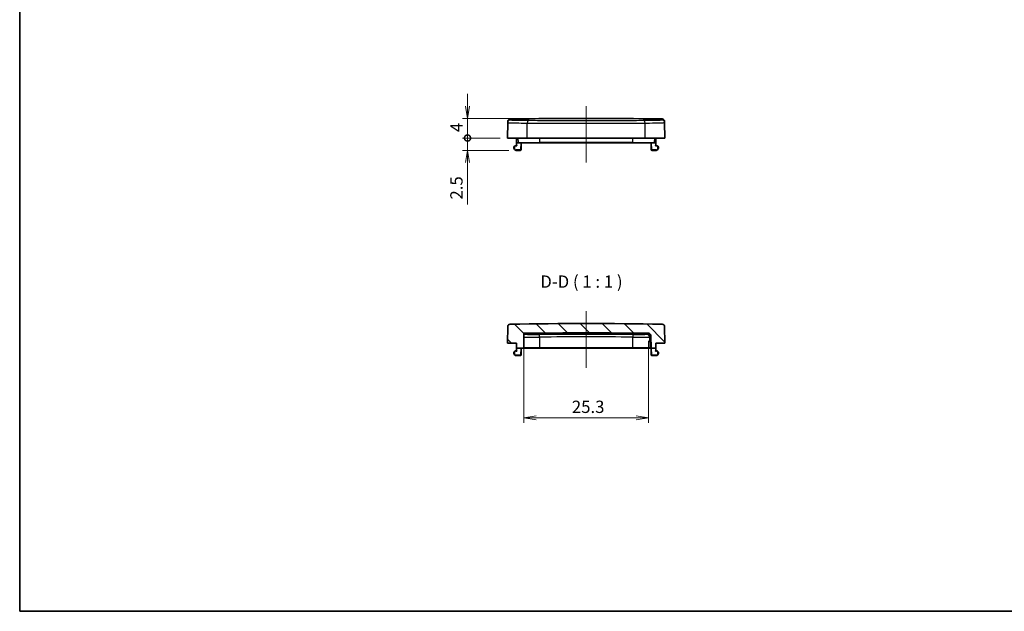
# Model space of a CAD drawing. Units: millimetres. Extents: x 0 to 1464, y 0 to 281.
# Drawn here: x 672 to 872, y 0 to 120 of the extents above; entities that cross this region are included whole.
import ezdxf

# ---------------------------------------------------------------- set-up
doc = ezdxf.new("R2010")
doc.units = ezdxf.units.MM
doc.layers.get('Defpoints').update_dxf_attribs({"lineweight": 25})
for name, color, linetype, lineweight in [('Border (ISO)', 7, 'Continuous', 35), ('Centerline (ISO)', 131, 'Continuous', 18), ('Dimension (ISO)', 7, 'Continuous', 18), ('Hatch (ISO)', 1, 'Continuous', 18), ('Symbol (ISO)', 7, 'Continuous', 18), ('Visible (ISO)', 7, 'Continuous', 35), ('Visible Narrow (ISO)', 7, 'Continuous', 25)]:
    doc.layers.add(name, color=color, linetype=linetype, lineweight=lineweight)
doc.styles.add('Note Text (TK)', font='MS PGothic.ttf')
doc.dimstyles.new('Default - Method 1b (TK)', dxfattribs={"dimtxt": 2.5, "dimasz": 2.5, "dimexe": 1, "dimexo": 1.499999999999999, "dimgap": 1, "dimtad": 1, "dimtoh": 1, "dimrnd": 1e-08, "dimdsep": 46, "dimtxsty": 'Note Text (TK)', "dimblk": 'OPEN', "dimcen": 0.09, "dimdle": 5, "dimclrd": 100, "dimclre": 100, "dimclrt": 7, "dimadec": 1, "dimazin": 1, "dimtfac": 1, "dimtmove": 0, "dimatfit": 3, "dimldrblk": 'OPEN', "dimfxl": 1, "dimtolj": 1, "dimlwd": -1, "dimlwe": -1, "dimarcsym": 0})

# ---------------------------------------------------------------- blocks, each defined once
blk = doc.blocks.new('図面枠 tk図枠')
at = {"layer": 'Border (ISO)'}
for p, q in [((14.49999999999999, 289), (14.50000000000001, 8.000000000000007)), ((14.50000000000001, 8.000000000000007), (405.4999999999999, 8.000000000000007))]:
    blk.add_line(p, q, dxfattribs=at)
blk = doc.blocks.new('_DotSmall')
at = {"color": 0, "linetype": 'ByBlock', "const_width": 0.5}
blk.add_lwpolyline([(-0.0625, 0, 1), (0.0625, 0, 1)], format="xyb", close=True, dxfattribs=at)
blk = doc.blocks.new('_Open')
at = {"color": 0, "linetype": 'ByBlock', "lineweight": -2}
for p, q in [((-1, 0.1666666666666666), (0, 0)), ((-1, -0.1666666666666666), (0, 0)), ((0, 0), (-1, 0))]:
    blk.add_line(p, q, dxfattribs=at)
blk = doc.blocks.new('*D54')
at = {"layer": 'Defpoints', "color": 0}
for p in [(762.7384355984325, 96.23126243130037), (770.8672110859254, 96.23126243130037), (772.660848748246, 93.73126243130034)]:
    blk.add_point(p, dxfattribs=at)
at = {"layer": 'Dimension (ISO)', "color": 100}
for p, q in [((762.7384355984325, 96.23126243130037), (762.7384355984325, 101.2312624313003)), ((769.3672110859254, 96.23126243130037), (761.7384355984325, 96.23126243130037)), ((762.7384355984325, 96.23126243130037), (762.7384355984325, 93.73126243130034)), ((771.160848748246, 93.73126243130034), (761.7384355984325, 93.73126243130034)), ((762.7384355984325, 91.23126243130034), (762.7384355984325, 82.7255805534294))]:
    blk.add_line(p, q, dxfattribs=at)
at = {"layer": 'Dimension (ISO)', "color": 100, "xscale": 2.5, "yscale": 2.5, "zscale": 2.5}
for name, p, rotation in [('_DotSmall', (762.7384355984325, 96.23126243130037), 270), ('_Open', (762.7384355984325, 93.73126243130034), 90)]:
    blk.add_blockref(name, p, dxfattribs=dict(at, rotation=rotation))
at = {"layer": 'Dimension (ISO)', "color": 7, "insert": (760.4884355984324, 83.7255805534292), "char_height": 2.5, "attachment_point": 4, "rotation": 90, "style": 'Note Text (TK)'}
blk.add_mtext('\\A1;2.5', dxfattribs=at)
blk = doc.blocks.new('*D55')
at = {"layer": 'Defpoints', "color": 0}
for p in [(762.7384355984325, 100.2312624313002), (786.8672110859249, 100.2312624313002), (770.8672110859254, 96.23126243130037)]:
    blk.add_point(p, dxfattribs=at)
at = {"layer": 'Dimension (ISO)', "color": 100}
for p, q in [((762.7384355984325, 102.7312624313002), (762.7384355984325, 105.2312624313002)), ((785.367211085925, 100.2312624313002), (761.7384355984325, 100.2312624313002)), ((762.7384355984325, 96.23126243130037), (762.7384355984325, 100.2312624313002)), ((769.3672110859254, 96.23126243130037), (761.7384355984325, 96.23126243130037)), ((762.7384355984325, 96.23126243130037), (762.7384355984325, 93.73126243130037))]:
    blk.add_line(p, q, dxfattribs=at)
at = {"layer": 'Dimension (ISO)', "color": 100, "xscale": 2.5, "yscale": 2.5, "zscale": 2.5}
for name, p, rotation in [('_Open', (762.7384355984325, 100.2312624313002), 270), ('_DotSmall', (762.7384355984325, 96.23126243130037), 90)]:
    blk.add_blockref(name, p, dxfattribs=dict(at, rotation=rotation))
at = {"layer": 'Dimension (ISO)', "color": 7, "insert": (760.4884355984324, 97.44291015857279), "char_height": 2.5, "attachment_point": 4, "rotation": 90, "style": 'Note Text (TK)'}
blk.add_mtext('\\A1;4', dxfattribs=at)
blk = doc.blocks.new('*D43')
at = {"layer": 'Defpoints', "color": 0}
for p in [(774.1873637465048, 56.52538732431173), (799.5470584253446, 56.52538732431133), (774.1873637465048, 39.32838691764146)]:
    blk.add_point(p, dxfattribs=at)
at = {"layer": 'Dimension (ISO)', "color": 100}
for p, q in [((774.1873637465048, 55.02538732431172), (774.1873637465048, 38.32838691764146)), ((799.5470584253446, 55.02538732431133), (799.5470584253446, 38.32838691764146)), ((797.0470584253446, 39.32838691764146), (776.6873637465048, 39.32838691764146))]:
    blk.add_line(p, q, dxfattribs=at)
at = {"layer": 'Dimension (ISO)', "color": 100, "xscale": 2.5, "yscale": 2.5, "zscale": 2.5, "rotation": 180}
blk.add_blockref('_Open', (774.1873637465048, 39.32838691764146), dxfattribs=at)
at = {"layer": 'Dimension (ISO)', "color": 100, "xscale": 2.5, "yscale": 2.5, "zscale": 2.5}
blk.add_blockref('_Open', (799.5470584253446, 39.32838691764146), dxfattribs=at)
at = {"layer": 'Dimension (ISO)', "color": 7, "insert": (783.9552792677428, 41.57838691764146), "char_height": 2.5, "attachment_point": 4, "style": 'Note Text (TK)'}
blk.add_mtext('\\A1;25.3', dxfattribs=at)

msp = doc.modelspace()

# ---------------------------------------------------------------- hatches: boundary and pattern name
at = {"layer": 'Hatch (ISO)'}
h = msp.add_hatch(dxfattribs=at)
h.set_pattern_fill('ANSI31', color=256, angle=90, style=0)
h.set_pattern_definition([(135, (0, 0), (-2.245064030267288, -2.245064030267288), [])])
edge = h.paths.add_edge_path()
edge.add_line((801.0672110859248, 54.50691312038014), (802.8672110859247, 54.50691312038014))
edge.add_line((802.8672110859249, 54.50691312038014), (802.8080733516053, 57.89491165048332))
edge.add_ellipse((802.3081495040271, 57.88618544726489), major_axis=(-0.0087262032184277, 0.4999238475781988), ratio=1, start_angle=270, end_angle=358.1040641436978)
edge.add_ellipse((786.8672110859236, -929.4930868792317), major_axis=(-987.8792111985605, 15.44875661477023), ratio=1, start_angle=270, end_angle=271.7918717126547)
edge.add_ellipse((771.4262726678228, 57.88618544726489), major_axis=(-0.4999388720642438, -0.007818196667388), ratio=1, start_angle=269.9999999998746, end_angle=358.1040641436818)
edge.add_line((770.9263488202446, 57.89491165048349), (770.8672110859249, 54.5069131203802))
edge.add_line((770.8672110859249, 54.5069131203802), (772.6672110859249, 54.5069131203802))
edge.add_line((772.6672110859249, 54.5069131203802), (772.682951107649, 53.60516787973647))
edge.add_ellipse((772.7829358771646, 53.60691312038022), major_axis=(0.0017452406437308, -0.0999847695156397), ratio=1, start_angle=270.0000000000007, end_angle=358.9999999999986)
edge.add_line((772.7829358771646, 53.50691312038019), (774.1672110859249, 53.50691312038019))
edge.add_line((774.1672110859249, 53.50691312038019), (774.1672110859249, 56.52472156167044))
edge.add_ellipse((774.1937930373167, 56.02542866180146), major_axis=(0.4992928998689991, 0.0265819513919347), ratio=1, start_angle=87.68925878054569, end_angle=90.00000000000011, ccw=False)
edge.add_ellipse((786.8672110859236, -929.4930868794569), major_axis=(986.0184742037709, 12.6798473394189), ratio=1, start_angle=88.52647447672052, end_angle=90, ccw=False)
edge.add_ellipse((799.540629134533, 56.0254286618009), major_axis=(0.4999586625108647, -0.0064292908120006), ratio=1, start_angle=1.7367627616155232, end_angle=90.00000000012852, ccw=False)
edge.add_line((800.0405529821112, 56.03415486501932), (800.082951107649, 53.60516787973647))
edge.add_ellipse((800.1829358771647, 53.60691312038016), major_axis=(0.0017452406437308, -0.099984769515642), ratio=1, start_angle=270.0000000000009, end_angle=358.9999999999974)
edge.add_line((800.1829358771647, 53.50691312038014), (800.9514862946851, 53.50691312038014))
edge.add_ellipse((800.9514862946851, 53.60691312038016), major_axis=(0.1000000000000027, -1e-16), ratio=1, start_angle=270.0000000000001, end_angle=358.9999999999986)
edge.add_line((801.0514710642008, 53.60516787973642), (801.0672110859248, 54.50691312038014))

# ---------------------------------------------------------------- linework, layer by layer
at = {"layer": 'Centerline (ISO)', "linetype": 'Continuous'}
for p, q in [((786.8672110859308, 91.2312624313003), (786.8672110860009, 102.7312624313003)), ((786.8672110857525, 49.5069131203802), (786.8672110842735, 61.00691312038014))]:
    msp.add_line(p, q, dxfattribs=at)
at = {"layer": 'Visible (ISO)'}
for p, q in [((770.8672110859249, 96.2312624313003), (770.9223157737072, 99.3882078800118)), ((770.9223157737072, 99.3882078800122), (770.9263488202448, 99.61926096140373)), ((802.808073351605, 99.61926096140358), (802.8121063981426, 99.38820788001203)), ((802.8672110859249, 96.2312624313003), (802.8121063981426, 99.38820788001208)), ((774.8672110859249, 96.2312624313003), (770.8672110859249, 96.2312624313003)), ((772.6672110859249, 96.2312624313003), (772.682951107649, 95.32951719065659)), ((798.8672110859249, 96.2312624313003), (774.8672110859249, 96.2312624313003)), ((802.8672110859249, 96.2312624313003), (798.8672110859249, 96.2312624313003)), ((801.0672110859248, 96.2312624313003), (801.0514710642008, 95.32951719065659)), ((772.682951107649, 95.32951719065659), (772.6916880381663, 94.82897877655228)), ((773.1019811106789, 95.23126243130031), (772.7829358771648, 95.23126243130031)), ((777.367211085925, 95.23126243130031), (773.1019811106789, 95.23126243130031)), ((773.6252884668085, 93.82951719065657), (773.6497560209966, 95.23126243130031)), ((777.367211085925, 95.23126243130031), (796.3672110859249, 95.23126243130031)), ((800.6324410611707, 95.23126243130031), (796.3672110859249, 95.23126243130031)), ((800.084666150853, 95.23126243130031), (800.1091337050412, 93.82951719065657)), ((800.9514862946851, 95.23126243130031), (800.6324410611707, 95.23126243130031)), ((801.0427341336836, 94.82897877655165), (801.0514710642008, 95.3295171906496)), ((772.6608487482455, 93.7312624313003), (773.5253036972928, 93.7312624313003)), ((800.209118474557, 93.7312624313003), (801.0735734236043, 93.7312624313003)), ((770.9263488202446, 57.89491165048349), (770.8672110859249, 54.5069131203802)), ((774.1672110859249, 53.50691312038019), (774.1672110859249, 56.52472156167044)), ((777.6172110859249, 56.42546832664038), (777.6172110859249, 56.52689136625713)), ((778.2154910859248, 56.53979141769656), (778.2154910859248, 56.5069131203802)), ((778.2154910859248, 56.5069131203802), (778.8536110859247, 56.5069131203802)), ((780.9665664230308, 56.5069131203802), (778.8536110859247, 56.5069131203802)), ((780.9665664230308, 56.56073639401949), (780.9665664230308, 56.5069131203802)), ((783.1222011655325, 56.5069131203802), (780.9665664230308, 56.5069131203802)), ((783.1222011655325, 56.57127963034372), (783.1222011655325, 56.5069131203802)), ((783.4159671783734, 56.5069131203802), (783.1222011655325, 56.5069131203802)), ((783.4159671783734, 56.57235157539968), (783.4159671783734, 56.5069131203802)), ((784.0622524066237, 56.5069131203802), (783.4159671783734, 56.5069131203802)), ((784.0622524066237, 56.57440178776698), (784.0622524066237, 56.5069131203802)), ((784.2182522893047, 56.5069131203802), (784.0622524066237, 56.5069131203802)), ((784.2182522893047, 56.57483320362331), (784.2182522893047, 56.5069131203802)), ((785.004329620217, 56.5069131203802), (784.2182522893047, 56.5069131203802)), ((785.004329620217, 56.57663158487298), (785.004329620217, 56.5069131203802)), ((785.1623554754003, 56.5069131203802), (785.004329620217, 56.5069131203802)), ((785.1623554754005, 56.57691746456805), (785.1623554754003, 56.5069131203802)), ((785.7904069511294, 56.5069131203802), (785.1623554754003, 56.5069131203802)), ((785.7904069511294, 56.57780331684807), (785.7904069511294, 56.5069131203802)), ((785.8430822361904, 56.5069131203802), (785.7904069511294, 56.5069131203802)), ((785.8430822361904, 56.57785943210409), (785.8430822361904, 56.5069131203802)), ((786.9269775249484, 56.5069131203802), (785.8430822361904, 56.5069131203802)), ((787.8346132060019, 56.5069131203802), (786.9269775249484, 56.5069131203802)), ((787.8346132060019, 56.57791671653978), (787.8346132060019, 56.5069131203802)), ((787.9480676661335, 56.5069131203802), (787.8346132060019, 56.5069131203802)), ((787.9480676661335, 56.57779888319009), (787.9480676661335, 56.5069131203802)), ((788.5943528943837, 56.5069131203802), (787.9480676661335, 56.5069131203802)), ((788.5943528943837, 56.57687868122877), (788.5943528943837, 56.5069131203802)), ((788.7503527770648, 56.5069131203802), (788.5943528943837, 56.5069131203802)), ((788.7503527770648, 56.57659310114638), (788.7503527770648, 56.5069131203802)), ((789.5364301079771, 56.5069131203802), (788.7503527770648, 56.5069131203802)), ((789.5364301079771, 56.57477856870297), (789.5364301079771, 56.5069131203802)), ((789.6944559631604, 56.5069131203802), (789.5364301079771, 56.5069131203802)), ((789.6944559631604, 56.57433814080121), (789.6944559631604, 56.5069131203802)), ((790.3225074388894, 56.5069131203802), (789.6944559631604, 56.5069131203802)), ((790.3225074388894, 56.5723373834524), (790.3225074388894, 56.5069131203802)), ((790.6162734517304, 56.5069131203802), (790.3225074388894, 56.5069131203802)), ((790.6162734517304, 56.57126423108581), (790.6162734517304, 56.5069131203802)), ((792.7719081942322, 56.5069131203802), (790.6162734517304, 56.5069131203802)), ((792.7719081942322, 56.56071213545345), (792.7719081942322, 56.5069131203802)), ((794.8808110859247, 56.50691312038014), (792.7719081942322, 56.5069131203802)), ((794.8808110859247, 56.50691312038014), (795.5189310859248, 56.50691312038014)), ((795.5189310859248, 56.53979141769656), (795.5189310859248, 56.50691312038014)), ((796.117211085925, 56.52689136625724), (796.117211085925, 56.42546832664055)), ((802.8672110859249, 54.50691312038014), (802.808073351605, 57.89491165048332)), ((770.8672110859249, 54.5069131203802), (772.6672110859249, 54.5069131203802)), ((772.6672110859249, 54.5069131203802), (772.682951107649, 53.60516787973647)), ((800.0405529821112, 56.03415486501926), (800.082951107649, 53.60516787973642)), ((801.0514710642008, 53.60516787973642), (801.0672110859248, 54.50691312038014)), ((801.0672110859248, 54.50691312038014), (802.8672110859249, 54.50691312038014)), ((772.682951107649, 53.60516787973647), (772.6916880381663, 53.10462946563216)), ((772.7829358771648, 53.50691312038019), (774.1672110859249, 53.50691312038019)), ((773.6252884668085, 52.10516787973648), (773.6497560209966, 53.50691312038019)), ((774.1672110859249, 53.50691312038019), (777.3672110859563, 53.50691312038019)), ((777.3672110859563, 53.50691312038019), (796.3672110858867, 53.50691312038014)), ((796.3672110858867, 53.50691312038014), (799.9041916390872, 53.50691312038014)), ((799.9041916390872, 53.50691312038014), (800.084666150853, 53.50691312038014)), ((800.082951107649, 53.60516787973642), (800.1091337050412, 52.10516787973642)), ((800.1829358771647, 53.50691312038014), (800.9514862946851, 53.50691312038014)), ((801.0427341336832, 53.10462946563154), (801.0514710642007, 53.60516787972948)), ((772.6608487482455, 52.0069131203802), (773.5253036972928, 52.0069131203802)), ((800.209118474557, 52.0069131203802), (801.0735734236043, 52.0069131203802))]:
    msp.add_line(p, q, dxfattribs=at)
for centre, radius, start, end in [((786.8672110859245, -887.768737568698), 987.9999999999981, 89.10406414367377, 90.89593585632625), ((771.4262726678228, 99.610534758185), 0.4999999999999992, 90.89593585632625, 179.000000000008), ((802.3081495040271, 99.610534758185), 0.4999999999999992, 0.9999999999903643, 89.10406414367377), ((772.6608487482455, 94.23126243130031), 0.4999999999999992, 96.61766277528282, 270), ((772.5917027228799, 94.8272648030877), 0.1000000000000026, 276.6176627752795, 0.9820824976457773), ((772.7829358771648, 95.33126243130032), 0.0999999999999999, 181.0000000000034, 270), ((800.9514862946851, 95.33126243130027), 0.1000000000000002, 270, 358.9999999999966), ((801.1427194489696, 94.8272648030877), 0.1000000000000004, 179.0179175026897, 263.3823372247107), ((801.0735734236043, 94.23126243130031), 0.4999999999999992, 270, 83.38233722471718), ((773.5253036972928, 93.83126243130035), 0.0999999999999982, 270, 358.9999999999966), ((800.209118474557, 93.83126243130027), 0.0999999999999999, 181.0000000000034, 270.0000000000098), ((771.4262726678228, 57.88618544726489), 0.4999999999999992, 90.89593585632625, 179.0000000000096), ((786.8672110859238, -929.493086879618), 987.9999999999981, 89.10406414367377, 90.89593585632625), ((802.3081495040271, 57.88618544726489), 0.4999999999999992, 0.9999999999757104, 89.10406414367377), ((774.1937930373169, 56.0254286618009), 0.4999999999999991, 90.73676276164093, 93.04750398109186), ((786.8672110859238, -929.493086879618), 986.0999999999981, 89.26323723835904, 90.73676276164093), ((786.8672110859238, -929.493086879618), 986.0714781393873, 89.52062735180345, 90.47937264819655), ((786.8672110859238, -929.493086879618), 985.9447043318386, 89.52056571212533, 90.47943428787465), ((799.5406291345327, 56.02542866180083), 0.4999999999999992, 0.9999999999757104, 89.26323723835904), ((772.6608487482455, 52.5069131203802), 0.4999999999999991, 96.61766277528282, 270), ((772.5917027228799, 53.10291549216753), 0.1000000000000004, 276.6176627752894, 0.9820824976408925), ((772.7829358771648, 53.60691312038022), 0.0999999999999999, 180.9999999999985, 269.9999999999902), ((773.5253036972928, 52.10691312038022), 0.0999999999999982, 270, 359.0000000000015), ((800.1829358771647, 53.60691312038016), 0.0999999999999999, 180.9999999999985, 269.9999999999902), ((800.209118474557, 52.10691312038016), 0.0999999999999999, 180.9999999999985, 270), ((800.9514862946851, 53.60691312038016), 0.0999999999999998, 270, 359.0000000000015), ((801.1427194489696, 53.10291549216753), 0.1000000000000004, 179.0179175026945, 263.3823372247107), ((801.0735734236043, 52.5069131203802), 0.4999999999999991, 270, 83.38233722471718)]:
    msp.add_arc(centre, radius, start, end, dxfattribs=at)
for points, knots in [([(777.6172110859249, 56.52689136625713), (777.6172110859249, 56.5279738001854), (777.6423056654492, 56.52933832988048), (777.7443600953115, 56.53231611629041), (777.8213198942398, 56.533929372567), (777.998889102154, 56.53694579945698), (778.1113353781404, 56.53855004821383), (778.3577139329898, 56.54149121154591), (778.4916462345011, 56.54282812604293), (778.6172110859249, 56.54387870534208)], [-0.1506832749916532, -0.1506832749916532, -0.1506832749916532, -0.1506832749916532, -0.1130124114020577, -0.1130124114020577, -0.0753415478124622, -0.0753415478124622, -0.0376707739062311, -0.0376707739062311, 0, 0, 0, 0]), ([(778.6172110859249, 56.41710045997728), (778.4916546572942, 56.41604981606519), (778.3577263329341, 56.41534904396564), (778.1113510350365, 56.41499526334296), (777.9989040721725, 56.41534225543647), (777.8213233955739, 56.41682811213808), (777.7443591670738, 56.41806609451304), (777.6423031023676, 56.42133555690582), (777.6172110859249, 56.42336703349474), (777.6172110859249, 56.42546832664038)], [-0.1506817312119341, -0.1506817312119341, -0.1506817312119341, -0.1506817312119341, -0.1130134838930034, -0.1130134838930034, -0.0753452365740728, -0.0753452365740728, -0.0376726182870364, -0.0376726182870364, 0, 0, 0, 0]), ([(795.1172110859249, 56.54387870534208), (795.2427759373486, 56.54282812604293), (795.3767082388599, 56.54149121154591), (795.6230867937091, 56.53855004821377), (795.7355330696957, 56.53694579945693), (795.9131022776098, 56.53392937256693), (795.9900620765384, 56.53231611629041), (796.0921165064007, 56.52933832988048), (796.117211085925, 56.5279738001854), (796.117211085925, 56.52689136625706)], [-0.1506832749916532, -0.1506832749916532, -0.1506832749916532, -0.1506832749916532, -0.1130125010854222, -0.1130125010854222, -0.0753417271791911, -0.0753417271791911, -0.0376708635895955, -0.0376708635895955, 0, 0, 0, 0]), ([(796.117211085925, 56.42546832664038), (796.117211085925, 56.42336703349474), (796.0921190694824, 56.42133555690577), (795.9900630047761, 56.41806609451304), (795.9130987762757, 56.41682811213808), (795.735518099677, 56.41534225543647), (795.6230711368132, 56.41499526334296), (795.3766958389155, 56.41534904396564), (795.2427675145555, 56.41604981606513), (795.1172110859249, 56.41710045997722)], [-0.1506817312119341, -0.1506817312119341, -0.1506817312119341, -0.1506817312119341, -0.1130091129248977, -0.1130091129248977, -0.0753364946378613, -0.0753364946378613, -0.0376682473189307, -0.0376682473189307, 0, 0, 0, 0])]:
    msp.add_open_spline(points, degree=3, knots=knots, dxfattribs=at)
at = {"layer": 'Visible Narrow (ISO)'}
for p, q in [((771.4184544711554, 100.1104736302494), (771.4144193825688, 99.87930355995572)), ((774.8672110859249, 96.2312624313003), (774.8938087667163, 99.2788226553057)), ((798.8672110859249, 96.2312624313003), (798.8406134051335, 99.2788226553057)), ((802.3200027892809, 99.87930355995572), (802.3159677006944, 100.1104736302492)), ((772.992324658194, 96.2312624313003), (773.0072393098069, 95.32951719065659)), ((777.367211085925, 96.2312624313003), (777.367211085925, 95.32951719065659)), ((796.3672110859249, 95.32951719065659), (796.3672110859249, 96.2312624313003)), ((800.7420975136557, 96.2312624313003), (800.727182862043, 95.32951719065659)), ((772.6608487482455, 94.6295171906566), (772.6608487482455, 94.69593218932766)), ((772.6608487482455, 94.62951719065656), (772.7951544226145, 94.62951719065656)), ((772.682951107649, 95.32951719065659), (773.0072393098069, 95.32951719065659)), ((772.7951544226145, 94.62951719065656), (772.7846509203689, 95.23126243130031)), ((773.0072393098069, 95.32951719065659), (777.367211085925, 95.32951719065659)), ((773.5497712514812, 95.23126243130031), (773.5253036972928, 93.82951719065657)), ((796.3672110859249, 95.32951719065659), (777.367211085925, 95.32951719065659)), ((777.367211085925, 95.32951719065659), (777.367211085925, 95.23126243130031)), ((796.3672110859249, 95.32951719065659), (796.3672110859249, 95.23126243130031)), ((796.3672110859249, 95.32951719065659), (800.727182862043, 95.32951719065659)), ((800.209118474557, 93.82951719065657), (800.1846509203687, 95.23126243130031)), ((800.727182862043, 95.32951719065659), (801.0514710642008, 95.32951719065659)), ((800.9497712514811, 95.23126243130031), (800.9392677492353, 94.62951719065656)), ((800.9392677492353, 94.62951719065656), (801.0735734236043, 94.62951719065656)), ((801.0735734236043, 94.69593218932766), (801.0735734236043, 94.62951719065656)), ((772.6608487482455, 93.82951719065657), (772.6608487482455, 93.7312624313003)), ((773.5253036972928, 93.82951719065657), (772.6608487482455, 93.82951719065657)), ((773.5253036972928, 93.7312624313003), (773.5253036972928, 93.82951719065657)), ((800.209118474557, 93.82951719065657), (800.209118474557, 93.7312624313003)), ((801.0735734236043, 93.82951719065657), (800.209118474557, 93.82951719065657)), ((801.0735734236043, 93.7312624313003), (801.0735734236043, 93.82951719065657)), ((774.1833212297058, 56.29379169200586), (774.1873637465048, 56.52538732431207)), ((778.6172110859249, 56.5069131203802), (778.6172110859249, 56.41710045997728)), ((778.8536110859247, 56.54582828298134), (778.8536110859247, 56.5069131203802)), ((786.9269775249484, 56.57838944852766), (786.9269775249484, 56.5069131203802)), ((794.8808110859247, 56.54582828298128), (794.8808110859247, 56.50691312038014)), ((795.1172110859249, 56.50691312038014), (795.1172110859249, 56.41710045997722)), ((799.5470584253447, 56.52538732431196), (799.5511009421439, 56.29379169200586)), ((777.3672110859559, 55.75379762064545), (777.3672110859563, 53.60516787973647)), ((796.3672110858876, 53.60516787973642), (796.3672110858881, 55.75379762064567)), ((799.7736066904665, 55.77225757992368), (799.8094498382152, 53.60516787973642)), ((772.6608487482455, 52.90516787973649), (772.6608487482455, 52.97158287840755)), ((772.6608487482455, 52.90516787973649), (772.7951544226145, 52.90516787973649)), ((772.6608487482455, 52.10516787973648), (772.6608487482455, 52.0069131203802)), ((773.5253036972928, 52.10516787973648), (772.6608487482455, 52.10516787973648)), ((772.7951544226145, 52.90516787973649), (772.7846509203689, 53.50691312038019)), ((773.5497712514809, 53.50691312038019), (773.5253036972928, 52.10516787973648)), ((773.5253036972928, 52.0069131203802), (773.5253036972928, 52.10516787973648)), ((777.3672110859563, 53.60516787973647), (774.1672110859249, 53.60516787973647)), ((777.3672110859563, 53.50691312038014), (777.3672110859563, 53.60516787973647)), ((796.3672110858876, 53.60516787973642), (777.3672110859563, 53.60516787973647)), ((796.3672110858867, 53.50691312038019), (796.3672110858876, 53.60516787973642)), ((799.8094498382152, 53.60516787973642), (796.3672110858876, 53.60516787973642)), ((800.082951107649, 53.60516787973642), (799.8094498382152, 53.60516787973642)), ((800.209118474557, 52.10516787973642), (800.1846509203687, 53.50691312038014)), ((800.209118474557, 52.10516787973642), (800.209118474557, 52.0069131203802)), ((801.0735734236043, 52.10516787973642), (800.209118474557, 52.10516787973642)), ((800.9497712514811, 53.50691312038014), (800.9392677492353, 52.90516787973643)), ((800.9392677492353, 52.90516787973643), (801.0735734236043, 52.90516787973643)), ((801.0735734236043, 52.97158287840749), (801.0735734236043, 52.90516787973643)), ((801.0735734236043, 52.0069131203802), (801.0735734236043, 52.10516787973642))]:
    msp.add_line(p, q, dxfattribs=at)
for centre, start, end in [((772.6608487482455, 94.22951719065657), 90, 270), ((801.0735734236043, 94.22951719065657), 270, 90), ((772.6608487482455, 52.50516787973645), 90, 270), ((801.0735734236043, 52.50516787973645), 270, 90)]:
    msp.add_arc(centre, 0.3999999999999992, start, end, dxfattribs=at)
for centre, major_axis, ratio, start_param, end_param in [((771.4222396212851, 99.37948167679316), (-0.4999238475782092, 0.0087262032176736), 0.9997658583774127, 4.745479303482138, 6.283185307177646), ((775.1437706905053, 99.27009645208712), (0.0021947187570355, 0.4999951831863771), 0.5000538479275055, 0.0325204534342491, 1.555537880906222), ((798.5906514813444, 99.27009645208705), (-0.0021947187570366, 0.4999951831863767), 0.5000538479275051, 4.727647426273327, 6.250664853745332), ((802.3121825505644, 99.37948167679338), (0.4999238475782725, 0.0087262032187282), 0.9997658583774093, 0, 1.537706003695202), ((772.5917032686509, 94.82723353590234), (0.0999847695155307, 0.0017452406499385), 0.9998428856168718, 4.810449144475137, 6.283185307309938), ((772.6608487482455, 94.76060194735504), (-0.0706261547733182, -0.0707951005503579), 0.5137427020627399, 1.095243274928211, 2.075368412029288), ((772.7951544226145, 94.63126243130034), (-0.2035197655047521, 0.0999901167964301), 0.0069079079825386, 0.8534901010862125, 1.574190198011485), ((772.7951544226145, 94.63126243130034), (-0.1035337358838776, 0.2017214697658254), 0.0035147395172787, 0.856944117008048, 1.577644213930801), ((773.1019811106789, 95.33126243130032), (0, -0.1000000000000001), 0.9475623270533844, 4.729842272904706, 6.283185307179587), ((800.6324410611707, 95.33126243130027), (0, -0.1000000000000001), 0.947562327053384, 4e-16, 1.55334303427488), ((800.9392677492353, 94.63126243130029), (0.1035337358838778, 0.2017214697658261), 0.0035147395172782, 4.705541093236947, 5.426241190161794), ((800.9392677492353, 94.63126243130029), (0.2035197655047567, 0.0999901167964299), 0.0069079079825372, 4.708995109169672, 5.42969520609218), ((801.0735734236043, 94.76060194735498), (-0.070626154773317, 0.0707951005503607), 0.5137427020627519, 1.066224241560654, 2.046349378661735), ((801.1427189031989, 94.8272335359012), (-0.0999847691224799, 0.0017452631676546), 0.9998428856117793, 2.252413758e-07, 1.472736387946935), ((773.5253036972928, 93.83126243130035), (0.0999847695156395, -0.001745240643728), 0.0174497491606838, 4.712693566877364, 6.283185307177083), ((800.209118474557, 93.83126243130027), (-0.0999847695156395, -0.0017452406437282), 0.0174497491606782, 0, 1.570491740299734), ((774.1897525702677, 55.7939504595892), (0.4999238475781957, -0.0087262032184188), 0.9997649960790747, 1.601108555311093, 1.63334377611587), ((774.4345244857439, 55.76353137670502), (0.0280672382583844, 0.4992116085755052), 0.9475097685810246, 0.0725794349370759, 0.6586631213426433), ((786.8672110859238, -928.7571197633031), (-985.197901576736, 4.2177e-12), 0.9998476951563919, 4.702741206230468, 4.722036754538926), ((777.3672110859518, 55.74507141742691), (-0.0048230776217903, 0.4999767373811014), 0.0001683742723526, 4.729841460801727, 6.257860366077379), ((796.3672110858881, 55.74507141742714), (0.0048230776216539, 0.4999767373810932), 0.0001683742636977, 0.0253249345473066, 1.553343846373798), ((799.299897686106, 55.76353137670502), (-0.0280672382583795, 0.4992116085755082), 0.9475097685810226, 4.676623429628245, 6.210605872242521), ((799.5446696015819, 55.79395045958881), (0.4999238475781929, 0.0087262032186414), 0.999764996079074, 4.7e-15, 1.540484098278254), ((786.8672110859238, -928.7487667307145), (984.6983589839073, -8.5232e-12), 0.999847695156392, 1.56114855264068, 1.580444100949133), ((772.5917032686509, 53.10288422498222), (0.0999847695155285, 0.0017452406499384), 0.9998428856168718, 4.810449144475137, 6.28318530730985), ((772.6608487482455, 53.03625263643493), (-0.0706261547733169, -0.0707951005503549), 0.5137427020627289, 1.095243274928229, 2.075368412029289), ((772.7951544226145, 52.90691312038017), (-0.2035197655047543, 0.0999901167964299), 0.0069079079825374, 0.8534901010849056, 1.574190198010525), ((772.7951544226145, 52.90691312038017), (-0.1035337358838797, 0.2017214697658255), 0.0035147395172786, 0.8569441170056197, 1.577644213928913), ((773.5253036972928, 52.10691312038022), (0.0999847695156406, -0.0017452406437277), 0.0174497491606755, 4.712693566880206, 6.283185307180059), ((799.9041916390872, 53.60691312038016), (-1e-16, -0.1000000000000013), 0.947562327053373, 4.729842272904617, 6.283185307179587), ((800.209118474557, 52.10691312038016), (-0.0999847695156395, -0.0017452406437284), 0.0174497491606812, 0, 1.570491740299734), ((800.9392677492353, 52.90691312038017), (0.1035337358838802, 0.2017214697658259), 0.0035147395172693, 4.705541093244514, 5.426241190163864), ((800.9392677492353, 52.90691312038017), (0.2035197655047567, 0.0999901167964298), 0.0069079079825363, 4.708995109171418, 5.429695206094857), ((801.0735734236043, 53.03625263643487), (-0.070626154773317, 0.0707951005503604), 0.5137427020627519, 1.066224241560652, 2.046349378661734), ((801.1427189031989, 53.10288422498103), (-0.0999847691224876, 0.0017452631672086), 0.9998428856117795, 2.252369136e-07, 1.472736387942497)]:
    msp.add_ellipse(centre, major_axis=major_axis, ratio=ratio, start_param=start_param, end_param=end_param, dxfattribs=at)
for points, knots in [([(770.9223157737072, 99.3882078800118), (770.922187504757, 99.38085935677623), (770.9468937344568, 99.37369900553875), (771.1420297947373, 99.34637523433253), (771.5054735961651, 99.32822449999072), (772.4822632140101, 99.30269058635065), (773.0177379352724, 99.29378372520581), (774.026517326238, 99.28356777016819), (774.4475948800284, 99.28065808162599), (774.8938087667163, 99.2788226553057)], [-0.7798190036964687, -0.7798190036964687, -0.7798190036964687, -0.7798190036964687, -0.6779226624909281, -0.6779226624909281, -0.3766237013838489, -0.3766237013838489, -0.1448552697630188, -0.1448552697630188, 0, 0, 0, 0]), ([(775.1378347713178, 99.76986295032545), (774.7194809495898, 99.77169930597547), (774.3246950394238, 99.77461046777773), (773.37890668976, 99.78483159545078), (772.8768728218669, 99.79374296639872), (771.9610971556651, 99.81928980860272), (771.6203672794733, 99.83744973318971), (771.4374465223588, 99.86478733921685), (771.4142910486725, 99.87195131594854), (771.4144193825691, 99.87930355995542)], [0, 0, 0, 0, 0.1448552697630188, 0.1448552697630188, 0.3766237013838489, 0.3766237013838489, 0.6779226624909281, 0.6779226624909281, 0.7798190036964687, 0.7798190036964687, 0.7798190036964687, 0.7798190036964687]), ([(774.8938087667163, 99.2788226553057), (776.1108989707405, 99.27359179672642), (777.3900491284107, 99.26916043476389), (781.4498869534985, 99.25821326563835), (784.37033206112, 99.25459114624164), (789.7689130541903, 99.25528806333227), (792.2481017575908, 99.25851506576538), (796.0727729204211, 99.26823159906247), (797.4946737862978, 99.27303802259797), (798.8406134051335, 99.2788226553057)], [-2.455305641071691, -2.455305641071691, -2.455305641071691, -2.455305641071691, -2.042476522162303, -2.042476522162303, -1.186988416545532, -1.186988416545532, -0.4565340063636667, -0.4565340063636667, -4e-16, -4e-16, -4e-16, -4e-16]), ([(798.5965874005321, 99.76986295032545), (797.2780799922514, 99.76407538868978), (795.8851589373737, 99.75926653152193), (792.1384374589999, 99.74954507846115), (789.7097754653144, 99.7463164421029), (784.4212192330922, 99.74561917214288), (781.5602936608252, 99.74924312552406), (777.5831986071482, 99.76019583752004), (776.330118903603, 99.76462944321013), (775.1378347713178, 99.76986295032545)], [4e-16, 4e-16, 4e-16, 4e-16, 0.4565340063636667, 0.4565340063636667, 1.186988416545532, 1.186988416545532, 2.042476522162303, 2.042476522162303, 2.455305641071691, 2.455305641071691, 2.455305641071691, 2.455305641071691]), ([(802.3200027892809, 99.87930355995542), (802.3201855093857, 99.86883553215598), (802.2730918607498, 99.85874959638699), (802.029997771105, 99.8340157952888), (801.7610961631564, 99.82027391428511), (800.8977297376468, 99.79357930907719), (800.2291764837767, 99.78213124563752), (799.1677098829889, 99.77294006829722), (798.8878528118255, 99.77114145396496), (798.5965874005321, 99.76986295032545)], [8.2e-15, 8.2e-15, 8.2e-15, 8.2e-15, 0.1450786632498739, 0.1450786632498739, 0.3772045244496592, 0.3772045244496592, 0.67896814400938, 0.67896814400938, 0.7798189729829853, 0.7798189729829853, 0.7798189729829853, 0.7798189729829853]), ([(798.8406134051335, 99.2788226553057), (799.1512754918192, 99.28010051192922), (799.4497700195652, 99.28189821603154), (800.5819292223518, 99.29108474196632), (801.2950145684214, 99.30252701185162), (802.2159068410317, 99.32920810764394), (802.5027330526189, 99.34294303425435), (802.7620467066808, 99.3676643182468), (802.812289025778, 99.37774514979725), (802.8121063981426, 99.3882078800118)], [-0.7798189729829853, -0.7798189729829853, -0.7798189729829853, -0.7798189729829853, -0.67896814400938, -0.67896814400938, -0.3772045244496592, -0.3772045244496592, -0.1450786632498739, -0.1450786632498739, -8.2e-15, -8.2e-15, -8.2e-15, -8.2e-15]), ([(772.603227060441, 94.72793107445648), (772.6032274521182, 94.72793111989743), (772.6032277820487, 94.72792985269562), (772.6032283184329, 94.72792469310617), (772.6032285248863, 94.72792080071844), (772.6032286696015, 94.72791559589064)], [-0.0003528319692033, -0.0003528319692033, -0.0003528319692033, -0.0003528319692033, -0.000176415993792, -0.000176415993792, -1.83808e-11, -1.83808e-11, -1.83808e-11, -1.83808e-11]), ([(772.6032286696018, 94.72791559588904), (772.6032368923333, 94.72761986081996), (772.6103487987932, 94.72376772245411), (772.6323895714451, 94.71181014635197), (772.6457656258451, 94.7045213382138), (772.6608487482455, 94.69593218932766)], [-0.0185380997954874, -0.0185380997954874, -0.0185380997954874, -0.0185380997954874, -0.0085050470820799, -0.0085050470820799, 0, 0, 0, 0]), ([(772.7268297852657, 94.7630645757792), (772.7180698531408, 94.78026079777266), (772.7099384669266, 94.79543486522151), (772.696278484294, 94.82050677822792), (772.6916932869806, 94.8286780757162), (772.6916880381663, 94.82897877655245)], [0, 0, 0, 0, 0.0085050470820799, 0.0085050470820799, 0.0185380997954885, 0.0185380997954885, 0.0185380997954885, 0.0185380997954885]), ([(801.0427341336836, 94.82897877655188), (801.0427284956564, 94.82865577831649), (801.037411513729, 94.81921585980291), (801.0230461101496, 94.79274806355863), (801.0155840441063, 94.77875263304843), (801.0075923865841, 94.7630645757792)], [0.0003528141084961, 0.0003528141084961, 0.0003528141084961, 0.0003528141084961, 0.0111317871689867, 0.0111317871689867, 0.0188909138976456, 0.0188909138976456, 0.0188909138976456, 0.0188909138976456]), ([(801.0735734236043, 94.69593218932766), (801.0873337070032, 94.70376804185798), (801.0996644487548, 94.71051643110319), (801.1229451641018, 94.72316560299844), (801.1311846697815, 94.72759793168655), (801.1311935022482, 94.72791559588848)], [-0.0188909138976456, -0.0188909138976456, -0.0188909138976456, -0.0188909138976456, -0.0111317871689867, -0.0111317871689867, -0.0003528141084963, -0.0003528141084963, -0.0003528141084963, -0.0003528141084963]), ([(801.1311935022483, 94.72791559589024), (801.1311936469635, 94.72792080071815), (801.131193853417, 94.72792469310593), (801.1311943898011, 94.72792985269552), (801.1311947197318, 94.72793111989743), (801.1311951114089, 94.72793107445642)], [-0.0003528319555762, -0.0003528319555762, -0.0003528319555762, -0.0003528319555762, -0.0001764159777881, -0.0001764159777881, 0, 0, 0, 0]), ([(774.4282173192462, 56.2633571773627), (774.3472092895736, 56.26791170219865), (774.2858011137646, 56.27276858826984), (774.2038097490921, 56.28295829705472), (774.1832252196579, 56.28829128005929), (774.1833212297058, 56.29379169200535)], [-0.1521827115406599, -0.1521827115406599, -0.1521827115406599, -0.1521827115406599, -0.07609135577033, -0.07609135577033, 0, 0, 0, 0]), ([(777.3623916866011, 56.24488785325127), (777.0179079736396, 56.24156475526927), (776.6734702756171, 56.23952983515999), (775.9527025024724, 56.23812396058331), (775.5857446639319, 56.23942680276826), (775.0387159063696, 56.24521599936684), (774.8350117604286, 56.2488903397994), (774.5752545185701, 56.25645642500916), (774.4924202452946, 56.25974748802184), (774.4282173192462, 56.2633571773627)], [-0.385530608487805, -0.385530608487805, -0.385530608487805, -0.385530608487805, -0.2822330881233962, -0.2822330881233962, -0.1567961600685557, -0.1567961600685557, -0.0603062154109861, -0.0603062154109861, -5.1e-15, -5.1e-15, -5.1e-15, -5.1e-15]), ([(799.3062048526037, 56.26335717736264), (799.1960230421558, 56.25716241131066), (799.0306663190566, 56.25191331623488), (798.5631126495648, 56.24303709559978), (798.2392772951246, 56.23999750254744), (797.5923965038644, 56.23827620758492), (797.2867193561676, 56.23874440140331), (796.7739912267886, 56.24144597137148), (796.5730034975101, 56.24294914617632), (796.3720304852438, 56.24488785325127)], [-0.3855306362482505, -0.3855306362482505, -0.3855306362482505, -0.3855306362482505, -0.2820361632673254, -0.2820361632673254, -0.1566867573707363, -0.1566867573707363, -0.0602641374502832, -0.0602641374502832, 0, 0, 0, 0]), ([(799.5511009421439, 56.29379169200518), (799.5511489471677, 56.29104148603214), (799.5460354105705, 56.28833301615628), (799.5255181490945, 56.28301771129457), (799.510114581589, 56.28041086985842), (799.4896167404208, 56.27786344266223), (799.4691188992527, 56.27531601546603), (799.4435267399405, 56.27282799717556), (799.3823218381777, 56.26798721030899), (799.3467088674397, 56.26563443978067), (799.3062048526037, 56.26335717736264)], [-0.1521827115401463, -0.1521827115401463, -0.1521827115401463, -0.1521827115401463, -0.1141370336551098, -0.1141370336551098, -0.0760913557700732, -0.0760913557700732, -0.0760913557700732, -0.0380456778850366, -0.0380456778850366, 0, 0, 0, 0]), ([(774.1672180281207, 55.7646179496101), (774.1928217287283, 55.76387439385023), (774.2195994879623, 55.76315204359593), (774.4331127059231, 55.75779807774107), (774.6696056190432, 55.75412560037511), (775.3046729963195, 55.74833933917693), (775.7306809134643, 55.74703715759573), (776.5674305354048, 55.74844231932654), (776.9672925155962, 55.75047620763359), (777.3672110859559, 55.7537976206455)], [0.0457866832908649, 0.0457866832908649, 0.0457866832908649, 0.0457866832908649, 0.0603062154109861, 0.0603062154109861, 0.1567961600685557, 0.1567961600685557, 0.2822330881233962, 0.2822330881233962, 0.385530608487805, 0.385530608487805, 0.385530608487805, 0.385530608487805]), ([(796.3672110858881, 55.7537976206455), (796.6005249893393, 55.75185989658808), (796.8338549057346, 55.75035748396492), (797.4290884838181, 55.74765728382232), (797.783952778612, 55.74718932740062), (798.534929538399, 55.74890974958407), (798.9108807931309, 55.75194780141696), (799.4536949753762, 55.76081952138246), (799.6456758574552, 55.76606595491517), (799.7736066904665, 55.77225757992368)], [0, 0, 0, 0, 0.0602641374502832, 0.0602641374502832, 0.1566867573707363, 0.1566867573707363, 0.2820361632673254, 0.2820361632673254, 0.3855306362482505, 0.3855306362482505, 0.3855306362482505, 0.3855306362482505]), ([(799.7736066904665, 55.77225757992368), (799.8184205486668, 55.77453368766037), (799.8578236597689, 55.7768852652212), (799.9255439406256, 55.78172359757661), (799.9538613628569, 55.7842103543225), (799.9765430532627, 55.78675648985091), (799.9992247436682, 55.78930262537937), (800.0162707513759, 55.7919081450218), (800.0389791815614, 55.79722075476899), (800.0446414298433, 55.79992785132071), (800.0445934491601, 55.8026766628074)], [0, 0, 0, 0, 0.0380456778850366, 0.0380456778850366, 0.0760913557700732, 0.0760913557700732, 0.0760913557700732, 0.1141370336551098, 0.1141370336551098, 0.1521827115401463, 0.1521827115401463, 0.1521827115401463, 0.1521827115401463]), ([(772.603227060441, 53.00358176353631), (772.6032274521182, 53.00358180897728), (772.6032277820487, 53.00358054177547), (772.6032283184329, 53.00357538218599), (772.6032285248863, 53.00357148979832), (772.6032286696015, 53.00356628497052)], [-0.0003528319692033, -0.0003528319692033, -0.0003528319692033, -0.0003528319692033, -0.0001764159937922, -0.0001764159937922, -1.8381e-11, -1.8381e-11, -1.8381e-11, -1.8381e-11]), ([(772.6032286696015, 53.00356628496888), (772.6032368923331, 53.00327054989986), (772.6103487987932, 52.999418411534), (772.6323895714451, 52.98746083543186), (772.6457656258451, 52.98017202729362), (772.6608487482455, 52.97158287840755)], [-0.0185380997954875, -0.0185380997954875, -0.0185380997954875, -0.0185380997954875, -0.0085050470820799, -0.0085050470820799, 0, 0, 0, 0]), ([(772.7268297852656, 53.03871526485909), (772.7180698531408, 53.05591148685254), (772.7099384669266, 53.07108555430141), (772.6962784842937, 53.09615746730781), (772.6916932869804, 53.10432876479609), (772.6916880381663, 53.10462946563234)], [0, 0, 0, 0, 0.0085050470820799, 0.0085050470820799, 0.018538099795488, 0.018538099795488, 0.018538099795488, 0.018538099795488]), ([(801.0427341336832, 53.10462946563177), (801.0427284956564, 53.10430646739638), (801.037411513729, 53.0948665488828), (801.0230461101494, 53.06839875263852), (801.0155840441063, 53.05440332212827), (801.0075923865841, 53.03871526485909)], [0.0003528141084954, 0.0003528141084954, 0.0003528141084954, 0.0003528141084954, 0.0111317871689869, 0.0111317871689869, 0.0188909138976455, 0.0188909138976455, 0.0188909138976455, 0.0188909138976455]), ([(801.0735734236043, 52.97158287840749), (801.0873337070032, 52.97941873093781), (801.0996644487548, 52.98616712018303), (801.1229451641018, 52.99881629207828), (801.1311846697813, 53.00324862076638), (801.1311935022482, 53.00356628496831)], [-0.0188909138976455, -0.0188909138976455, -0.0188909138976455, -0.0188909138976455, -0.0111317871689869, -0.0111317871689869, -0.000352814108496, -0.000352814108496, -0.000352814108496, -0.000352814108496]), ([(801.1311935022482, 53.00356628497007), (801.1311936469635, 53.00357148979804), (801.131193853417, 53.00357538218582), (801.1311943898011, 53.00358054177541), (801.1311947197318, 53.00358180897728), (801.1311951114088, 53.00358176353631)], [-0.0003528319555763, -0.0003528319555763, -0.0003528319555763, -0.0003528319555763, -0.0001764159777881, -0.0001764159777881, 0, 0, 0, 0])]:
    msp.add_open_spline(points, degree=3, knots=knots, dxfattribs=at)

# ---------------------------------------------------------------- block references
msp.add_blockref('図面枠 tk図枠', (657.1666666666667, -8.000000000000007))

# ---------------------------------------------------------------- texts
at = {"layer": 'Symbol (ISO)', "color": 7, "insert": (777.5339483106433, 65.00691312037998), "char_height": 2.5, "attachment_point": 7, "style": 'Note Text (TK)'}
msp.add_mtext('D-D ( 1 : 1 )', dxfattribs=at)

# ---------------------------------------------------------------- dimensions: what is measured, and where the dimension line sits
at = {"layer": 'Dimension (ISO)', "color": 100}
for base, p1, p2, angle, override, picture, middle in [((762.7384355984325, 100.2312624313002), (770.8672110859249, 96.2312624313003), (786.8672110859245, 100.2312624313001), 90, {"dimgap": 1, "dimtoh": 0, "dimdec": 2, "dimblk1": 'DotSmall', "dimblk2": 'Open', "dimsah": 1, "dimdle": 0, "dimtol": 0, "dimlim": 0, "dimtp": 0, "dimtm": 0, "dimtdec": 2, "dimtofl": 1, "dimatfit": 1}, '*D55', (762.7384355984324, 98.23126243130005)), ((762.7384355984325, 96.23126243130037), (772.6608487482455, 93.7312624313003), (770.8672110859249, 96.2312624313003), 90, {"dimgap": 1, "dimtoh": 0, "dimdec": 2, "dimblk1": 'Open', "dimblk2": 'DotSmall', "dimsah": 1, "dimdle": 0, "dimtol": 0, "dimlim": 0, "dimtp": 0, "dimtm": 0, "dimtdec": 2, "dimtofl": 1, "dimatfit": 1}, '*D54', (762.7384355984324, 85.72842146252009)), ((774.1873637465048, 39.32838691764146), (799.5470584253446, 56.52538732431133), (774.1873637465048, 56.52538732431173), 180, {"dimgap": 1, "dimtoh": 0, "dimdec": 1, "dimlfac": 0.9976460805385974, "dimtol": 0, "dimlim": 0, "dimtp": 0, "dimtm": 0, "dimtdec": 2, "dimtofl": 0, "dimatfit": 1}, '*D43', (786.8672110859247, 39.32838691764146))]:
    dim = msp.add_linear_dim(base=base, p1=p1, p2=p2, angle=angle, dimstyle='Default - Method 1b (TK)', override=override, dxfattribs=at)
    dim.commit()
    dim.dimension.update_dxf_attribs({"geometry": picture, "text_midpoint": middle, "dimtype": 160})

doc.saveas('drawing.dxf')
